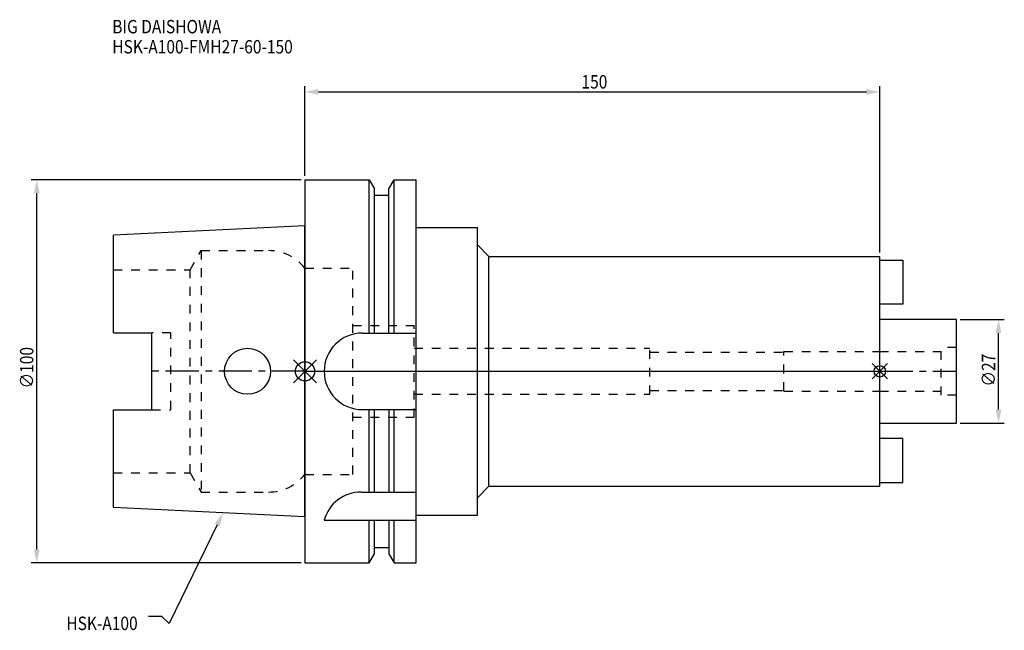
# Model space of a CAD drawing. Extents: x -74 to 182, y -68 to 92.
import ezdxf

# ---------------------------------------------------------------- set-up
doc = ezdxf.new("R2010")
doc.units = 0
doc.header["$LTSCALE"] = 23.1
doc.header["$PDMODE"] = 3
doc.header["$PDSIZE"] = 8
doc.linetypes.add('CENTER', pattern=[0.6, 0.375, -0.075, 0.075, -0.075])
doc.linetypes.add('DASHED', pattern=[0.2, 0.1, -0.1])
doc.layers.get('0').update_dxf_attribs({"linetype": 'CONTINUOUS'})
doc.layers.get('DEFPOINTS').update_dxf_attribs({"linetype": 'CONTINUOUS'})
for name, color, linetype in [('1', 4, 'CONTINUOUS'), ('2', 7, 'CONTINUOUS'), ('3', 1, 'DASHED'), ('4', 2, 'CENTER'), ('6', 5, 'CONTINUOUS'), ('NOCUT', 7, 'CONTINUOUS'), ('SK1', 4, 'CONTINUOUS'), ('SK3', 1, 'DASHED'), ('SK4', 2, 'CENTER')]:
    doc.layers.add(name, color=color, linetype=linetype)
doc.styles.get("Standard").update_dxf_attribs({"font": 'txt', "width": 0.85})
doc.dimstyles.get("Standard").update_dxf_attribs({"dimtxt": 3.5, "dimasz": 3.5, "dimexe": 1.5, "dimexo": 1, "dimtad": 1, "dimblk": '_FILLED', "dimblk1": '_FILLED', "dimblk2": '_FILLED', "dimcen": 0.09, "dimazin": 3, "dimtol": 1, "dimtp": 0.01, "dimtm": 0.01, "dimtfac": 1, "dimtofl": 0, "dimtmove": 0, "dimatfit": 3})

# ---------------------------------------------------------------- blocks, each defined once
blk = doc.blocks.new('_FILLED')
at = {"color": 0, "linetype": 'BYBLOCK'}
blk.add_solid([(0, 0), (-1, 0.214), (-1, -0.214)], dxfattribs=at)
blk = doc.blocks.new('*U11')
at = {"layer": '2', "color": 0, "width": 0.85}
blk.add_text('∅100', height=3.5, rotation=90, dxfattribs=at).set_placement((-70.875, -4.4625))
blk = doc.blocks.new('*D1')
at = {"layer": '2', "color": 0}
for p, q in [((-1, 50), (-71.5, 50)), ((-70, -46.5), (-70, 46.5)), ((-1, -50), (-71.5, -50))]:
    blk.add_line(p, q, dxfattribs=at)
at = {"layer": 'DEFPOINTS', "color": 0}
for p in [(-70, 50), (0, 50), (0, -50)]:
    blk.add_point(p, dxfattribs=at)
blk.add_blockref('*U11', (0, 0))
at = {"layer": '2', "color": 0, "xscale": 3.5, "yscale": 3.5, "zscale": 3.5}
for p, rotation in [((-70, 50), 90), ((-70, -50), 270)]:
    blk.add_blockref('_FILLED', p, dxfattribs=dict(at, rotation=rotation))
blk = doc.blocks.new('*U10')
at = {"layer": '2', "color": 0, "width": 0.85}
blk.add_text('150', height=3.5, dxfattribs=at).set_placement((72.15, 73.8))
blk = doc.blocks.new('*D2')
at = {"layer": '2', "color": 0}
for p, q in [((0, 51), (0, 74.42)), ((3.5, 72.92), (146.5, 72.92)), ((150, 31), (150, 74.42))]:
    blk.add_line(p, q, dxfattribs=at)
at = {"layer": 'DEFPOINTS', "color": 0}
for p in [(150, 72.92), (0, 50), (150, 30)]:
    blk.add_point(p, dxfattribs=at)
blk.add_blockref('*U10', (0, 0))
at = {"layer": '2', "color": 0, "xscale": 3.5, "yscale": 3.5, "zscale": 3.5, "rotation": 180}
blk.add_blockref('_FILLED', (0, 72.92), dxfattribs=at)
at = {"layer": '2', "color": 0, "xscale": 3.5, "yscale": 3.5, "zscale": 3.5}
blk.add_blockref('_FILLED', (150, 72.92), dxfattribs=at)
blk = doc.blocks.new('*U9')
at = {"layer": '2', "color": 0, "width": 0.85}
blk.add_text('∅27', height=3.5, rotation=90, dxfattribs=at).set_placement((180.12, -3.97))
blk = doc.blocks.new('*D3')
at = {"layer": '2', "color": 0}
for p, q in [((171, 13.5), (182.5, 13.5)), ((181, -10), (181, 10)), ((171, -13.5), (182.5, -13.5))]:
    blk.add_line(p, q, dxfattribs=at)
at = {"layer": 'DEFPOINTS', "color": 0}
for p in [(170, 13.5), (181, 13.5), (170, -13.5)]:
    blk.add_point(p, dxfattribs=at)
blk.add_blockref('*U9', (0, 0))
at = {"layer": '2', "color": 0, "xscale": 3.5, "yscale": 3.5, "zscale": 3.5}
for p, rotation in [((181, 13.5), 90), ((181, -13.5), 270)]:
    blk.add_blockref('_FILLED', p, dxfattribs=dict(at, rotation=rotation))
blk = doc.blocks.new('*U6')
at = {"layer": '6', "width": 0.85}
for s, p in [('BIG DAISHOWA', (-50.3, 88.2)), ('HSK-A100-FMH27-60-150', (-50.3, 82.95))]:
    blk.add_text(s, height=3.5, dxfattribs=at).set_placement(p)
blk = doc.blocks.new('*U7')
at = {"layer": '6'}
blk.add_lwpolyline([(-22.9, -40.08), (-35.47, -65.77), (-37.34, -64.02), (-40.84, -64.02)], dxfattribs=at)
at = {"layer": '6', "xscale": 3.5, "yscale": 3.5, "zscale": 3.5, "rotation": 63.93399213721959}
blk.add_blockref('_FILLED', (-21.36, -36.93), dxfattribs=at)
blk = doc.blocks.new('*U8')
at = {"layer": '6', "width": 0.85}
blk.add_text('HSK-A100', height=3.5, dxfattribs=at).set_placement((-62.29, -67.52))

msp = doc.modelspace()

# ---------------------------------------------------------------- linework, layer by layer
for p, q in [((-3, -3), (3, 3)), ((-3, 3), (3, -3)), ((152, 2), (148, -2)), ((148, 2), (152, -2))]:
    msp.add_line(p, q)
for centre, radius in [((0, 0), 2.5), ((150, 0), 1.5)]:
    msp.add_circle(centre, radius)
at = {"layer": '1'}
for p, q in [((0, 50), (0, -50)), ((0, 50), (16.752, 50)), ((16.752, 10), (16.752, 50)), ((16.752, 50), (18.125, 47.623)), ((21.875, 47.623), (23.248, 50)), ((23.248, 10), (23.248, 50)), ((23.248, 50), (29, 50)), ((29, -50), (29, 50)), ((18.125, 10), (18.125, 47.623)), ((21.875, 10), (21.875, 47.623)), ((18.125, 46), (21.875, 46)), ((29, 37.5), (45, 37.5)), ((45, -37.5), (45, 37.5)), ((45, 33), (48, 30)), ((48, -30), (48, 30)), ((48, 30), (150, 30)), ((150, -30), (150, 30)), ((15, 10), (29, 10)), ((15, -10), (29, -10)), ((16.752, -31.5), (16.752, -10)), ((18.125, -31.5), (18.125, -10)), ((21.875, -10), (21.875, -31.5)), ((23.248, -31.5), (23.248, -10)), ((45, -33), (48, -30)), ((48, -30), (150, -30)), ((14.637, -31.5), (29, -31.5)), ((29, -37.5), (45, -37.5)), ((5, -38.83), (29, -38.83)), ((16.752, -50), (16.752, -38.83)), ((18.125, -47.623), (18.125, -38.83)), ((21.875, -38.83), (21.875, -47.623)), ((23.248, -50), (23.248, -38.83)), ((18.125, -46), (21.875, -46)), ((16.752, -50), (18.125, -47.623)), ((21.875, -47.623), (23.248, -50)), ((0, -50), (16.752, -50)), ((23.248, -50), (29, -50))]:
    msp.add_line(p, q, dxfattribs=at)
for centre, end in [((15, 0), 270), ((14.637, -41.5), 164.51273)]:
    msp.add_arc(centre, 10, 90, end, dxfattribs=at)
at = {"layer": '3'}
for p, q in [((0, 26.9), (12.45, 26.9)), ((12.45, -26.9), (12.45, 26.9)), ((12.45, 12), (28.45, 12)), ((28.45, -12), (28.45, 12)), ((28.45, 6), (90, 6)), ((90, -6), (90, 6)), ((125, 5.15), (150, 5.15)), ((125, -5.15), (125, 5.15)), ((90, 5), (125, 5)), ((90, -5), (125, -5)), ((28.45, -6), (90, -6)), ((125, -5.15), (150, -5.15)), ((12.45, -12), (28.45, -12)), ((0, -26.9), (12.45, -26.9))]:
    msp.add_line(p, q, dxfattribs=at)
at = {"layer": '4'}
msp.add_line((0, 0), (150, 0), dxfattribs=at)
at = {"layer": 'NOCUT'}
for p, q in [((0, 0), (0, -50)), ((0, 0), (150, 0)), ((150, -30), (150, 0)), ((45, -33), (48, -30)), ((48, -30), (150, -30)), ((45, -37.5), (45, -33)), ((29, -37.5), (45, -37.5)), ((29, -50), (29, -37.5)), ((18.125, -47.623), (18.125, -46)), ((18.125, -46), (21.875, -46)), ((21.875, -46), (21.875, -47.623)), ((16.752, -50), (18.125, -47.623)), ((21.875, -47.623), (23.248, -50)), ((0, -50), (16.752, -50)), ((23.248, -50), (29, -50))]:
    msp.add_line(p, q, dxfattribs=at)
at = {"layer": 'SK1'}
for p, q in [((0, 38), (-50, 35.5)), ((0, -38), (0, 38)), ((-50, 10.01), (-50, 35.5)), ((150, 29), (156, 29)), ((150, 17.5), (150, 29)), ((156, 29), (156, 17.5)), ((156, 17.5), (150, 17.5)), ((170, 13.5), (150, 13.5)), ((150, -13.5), (150, 13.5)), ((170, -13.5), (170, 13.5)), ((-50, 10.01), (-40, 10.01)), ((-40, -10.01), (-40, 10.01)), ((-50, -35.5), (-50, -10.01)), ((-50, -10.01), (-40, -10.01)), ((150, -13.5), (170, -13.5)), ((156, -17.5), (150, -17.5)), ((150, -29), (150, -17.5)), ((156, -29), (156, -17.5)), ((150, -29), (156, -29)), ((0, -38), (-50, -35.5))]:
    msp.add_line(p, q, dxfattribs=at)
msp.add_circle((-15, 0), 6, dxfattribs=at)
at = {"layer": 'SK3'}
for p, q in [((-30.003, 26.5), (-27.117, 31.5)), ((-27.117, 31.5), (-27.117, -31.5)), ((-27.117, 31.5), (-9.497, 31.5)), ((-50, 26.5), (-30.003, 26.5)), ((-30.003, -26.5), (-30.003, 26.5)), ((-0.05, 26.9), (0, 26.9)), ((-35, 10.01), (-40, 10.01)), ((-35, -10.01), (-35, 10.01)), ((150, 5.15), (166, 5.15)), ((170, 6.25), (166, 6.25)), ((166, -6.25), (166, 6.25)), ((150, -5.15), (166, -5.15)), ((170, -6.25), (166, -6.25)), ((-40, -10.01), (-35, -10.01)), ((-50, -26.5), (-30.003, -26.5)), ((-30.003, -26.5), (-27.117, -31.5)), ((-0.05, -26.9), (0, -26.9)), ((-27.117, -31.5), (-9.497, -31.5))]:
    msp.add_line(p, q, dxfattribs=at)
for centre, start, end in [((-9.497, 19.5), 38.07312, 90), ((-9.497, -19.5), 270, 321.92688)]:
    msp.add_arc(centre, 12, start, end, dxfattribs=at)
at = {"layer": 'SK4'}
for p, q in [((0, 0), (-40, 0)), ((150, 0), (170, 0))]:
    msp.add_line(p, q, dxfattribs=at)

# ---------------------------------------------------------------- block references
for name in ['*U6', '*U7', '*U8']:
    msp.add_blockref(name, (0, 0))

# ---------------------------------------------------------------- dimensions: what is measured, and where the dimension line sits
at = {"layer": '2'}
dim = msp.add_linear_dim(base=(150, 72.924), p1=(0, 50), p2=(150, 30), dimstyle='Standard', dxfattribs=at)
dim.commit()
dim.dimension.update_dxf_attribs({"geometry": '*D2', "text_midpoint": (75.372, 72.924), "dimtype": 128})
for base, p1, p2, picture, middle in [((-70, 50), (0, -50), (0, 50), '*D1', (-70, 0)), ((181, 13.5), (170, -13.5), (170, 13.5), '*D3', (181, 0))]:
    dim = msp.add_linear_dim(base=base, p1=p1, p2=p2, angle=90, text='%%c<>', dimstyle='Standard', dxfattribs=at)
    dim.commit()
    dim.dimension.update_dxf_attribs({"geometry": picture, "text_midpoint": middle, "dimtype": 128})

doc.saveas('drawing.dxf')
